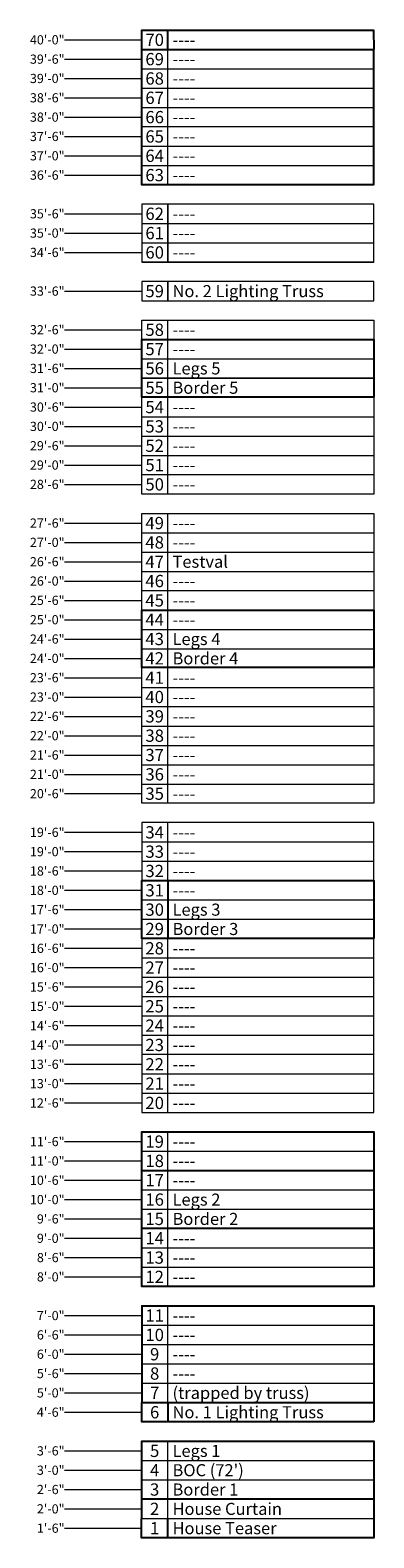
# Model space of a CAD drawing. Units: inches. Extents: x -730 to 1351, y 15 to 483.
# Drawn here: x 1245 to 1351, y 15 to 483 of the extents above; entities that cross this region are included whole.
import ezdxf
from ezdxf.enums import TextEntityAlignment as Align

# ---------------------------------------------------------------- set-up
doc = ezdxf.new("R2010")
doc.units = ezdxf.units.IN
doc.header["$MEASUREMENT"] = 0
doc.layers.add('Theater-Lineset Schedule', color=7, linetype='Continuous', lineweight=13)
doc.styles.add('Arial', font='arial.ttf')
doc.styles.add('MN Opera', font='arial.ttf')

# ---------------------------------------------------------------- blocks, each defined once
blk = doc.blocks.new('Lineset Schedule')
for points in [[(1279.2, 477), (1279.2, 483), (1351.09, 483), (1351.2, 477)], [(1287.2, 477), (1287.2, 483)], [(1279.2, 129), (1279.2, 135), (1279.2, 141), (1351.2, 141), (1351.2, 129)], [(1351.2, 111), (1351.2, 93), (1279.2, 93), (1279.2, 111)], [(1279.2, 87), (1279.2, 87), (1351.2, 87), (1351.2, 57)], [(1279.2, 87), (1279.2, 57)], [(1351.2, 27), (1351.2, 15), (1279.12, 15), (1279.2, 27)], [(1287.2, 15), (1287.2, 21)]]:
    blk.add_lwpolyline(points)
at = {"color": 1}
for points in [[(1279.2, 477), (1351.09, 477), (1351.09, 435.02), (1279.2, 435.02)], [(1351.2, 369.12), (1279.2, 369.12), (1279.2, 387), (1351.2, 387)], [(1279.2, 303), (1351.2, 303), (1351.2, 285.12), (1279.2, 285.12)], [(1351.2, 201), (1279.2, 201), (1279.2, 219), (1351.2, 219)], [(1351.2, 111), (1279.2, 111), (1279.2, 129), (1351.2, 129)], [(1351.2, 51), (1279.2, 51), (1279.2, 57), (1351.2, 57)], [(1351.2, 27), (1279.2, 27), (1279.2, 45), (1351.2, 45)]]:
    blk.add_lwpolyline(points, close=True, dxfattribs=at)
for points in [[(1287.2, 219), (1287.2, 201)], [(1287.2, 57), (1287.2, 51)]]:
    blk.add_lwpolyline(points, dxfattribs=at)
at = {"layer": 'Theater-Lineset Schedule'}
for points in [[(1255.2, 480), (1279.2, 480)], [(1279.2, 477), (1351.2, 477)], [(1255.2, 426), (1279.2, 426)], [(1287.2, 429), (1287.2, 411)], [(1287.2, 411), (1287.2, 429)], [(1279.2, 423), (1351.2, 423)], [(1255.2, 420), (1279.2, 420)], [(1279.2, 417), (1351.2, 417)], [(1255.2, 414), (1279.2, 414)], [(1351.2, 411), (1279.2, 411)], [(1255.2, 390), (1279.2, 390)], [(1279.2, 387), (1279.2, 393), (1351.2, 393), (1351.2, 386.88)], [(1287.2, 387), (1287.2, 393)], [(1255.2, 366), (1279.2, 366)], [(1351.2, 369.12), (1351.2, 339), (1279.2, 339), (1279.2, 369)], [(1287.2, 339), (1287.2, 369)], [(1279.2, 363), (1351.2, 363)], [(1255.2, 360), (1279.2, 360)], [(1279.2, 357), (1351.2, 357)], [(1255.2, 354), (1279.2, 354)], [(1279.2, 351), (1351.2, 351)], [(1255.2, 348), (1279.2, 348)], [(1255.2, 342), (1279.2, 342)], [(1351.2, 345), (1279.2, 345)], [(1279.2, 303), (1279.2, 333), (1351.2, 333), (1351.2, 302.88)], [(1287.2, 303), (1287.2, 333)], [(1255.2, 330), (1279.2, 330)], [(1255.2, 324), (1279.2, 324)], [(1279.2, 327), (1351.2, 327)], [(1279.2, 321), (1351.2, 321)], [(1255.2, 318), (1279.2, 318)], [(1279.2, 315), (1351.2, 315)], [(1255.2, 312), (1279.2, 312)], [(1351.2, 309), (1279.2, 309)], [(1255.2, 306), (1279.2, 306)], [(1255.2, 282), (1279.2, 282)], [(1351.2, 285.12), (1351.2, 243), (1279.2, 243), (1279.2, 285)], [(1287.2, 243), (1287.2, 285)], [(1279.2, 279), (1351.2, 279)], [(1255.2, 276), (1279.2, 276)], [(1351.2, 273), (1279.2, 273)], [(1255.2, 270), (1279.2, 270)], [(1279.2, 267), (1351.2, 267)], [(1255.2, 264), (1279.2, 264)], [(1255.2, 258), (1279.2, 258)], [(1279.2, 261), (1351.2, 261)], [(1279.2, 255), (1351.2, 255)], [(1255.2, 252), (1279.2, 252)], [(1279.2, 249), (1351.2, 249)], [(1255.2, 246), (1279.2, 246)], [(1255.2, 234), (1279.2, 234)], [(1351.2, 218.88), (1351.2, 237), (1279.2, 237), (1279.2, 219)], [(1287.2, 219), (1287.2, 237)], [(1279.2, 231), (1351.2, 231)], [(1255.2, 228), (1279.2, 228)], [(1279.2, 225), (1351.2, 225)], [(1255.2, 222), (1279.2, 222)], [(1279.2, 219), (1351.2, 219)], [(1255.2, 198), (1279.2, 198)], [(1279.2, 201), (1279.2, 147), (1351.2, 147), (1351.2, 201.12)], [(1351.2, 201), (1279.2, 201)], [(1287.2, 147), (1287.2, 201)], [(1255.2, 192), (1279.2, 192)], [(1279.2, 195), (1351.2, 195)], [(1279.2, 189), (1351.2, 189)], [(1255.2, 186), (1279.2, 186)], [(1279.2, 183), (1351.2, 183)], [(1255.2, 180), (1279.2, 180)], [(1255.2, 174), (1279.2, 174)], [(1279.2, 177), (1351.2, 177)], [(1279.2, 171), (1351.2, 171)], [(1255.2, 168), (1279.2, 168)], [(1351.2, 165), (1279.2, 165)], [(1255.2, 162), (1279.2, 162)], [(1255.2, 156), (1279.2, 156)], [(1279.2, 159), (1351.2, 159)], [(1255.2, 150), (1279.2, 150)], [(1279.2, 153), (1351.2, 153)], [(1287.2, 129), (1287.2, 141)], [(1255.2, 138), (1279.2, 138)], [(1255.2, 132), (1279.2, 132)], [(1279.2, 135), (1351.2, 135)], [(1351.2, 129), (1279.2, 129)], [(1255.2, 108), (1279.2, 108)], [(1279.2, 111), (1351.2, 111)], [(1287.2, 93), (1287.2, 111)], [(1279.2, 105), (1351.2, 105)], [(1255.2, 102), (1279.2, 102)], [(1279.2, 99), (1351.2, 99)], [(1255.2, 96), (1279.2, 96)], [(1287.2, 57), (1287.2, 87)], [(1255.2, 84), (1279.2, 84)], [(1279.2, 81), (1351.2, 81)], [(1255.2, 78), (1279.2, 78)], [(1279.2, 75), (1351.2, 75)], [(1255.2, 72), (1279.2, 72)], [(1255.2, 66), (1279.2, 66)], [(1279.2, 69), (1351.2, 69)], [(1279.2, 63), (1351.2, 63)], [(1255.2, 60), (1279.2, 60)], [(1255.2, 54), (1279.2, 54)], [(1255.2, 24), (1279.2, 24)], [(1279.2, 27), (1351.2, 27)], [(1287.2, 15), (1287.2, 27)], [(1279.2, 21), (1351.2, 21)], [(1255.2, 18), (1279.2, 18)]]:
    blk.add_lwpolyline(points, dxfattribs=at)
at = {"layer": 'Theater-Lineset Schedule', "color": 1}
for points in [[(1255.2, 474), (1279.2, 474)], [(1287.2, 435), (1287.2, 477)], [(1255.2, 468), (1279.2, 468)], [(1279.2, 471), (1351.2, 471)], [(1279.2, 465), (1351.2, 465)], [(1255.2, 462), (1279.2, 462)], [(1279.2, 459), (1351.2, 459)], [(1255.2, 456), (1279.2, 456)], [(1255.2, 450), (1279.2, 450)], [(1351.2, 453), (1279.2, 453)], [(1279.2, 447), (1351.2, 447)], [(1255.2, 444), (1279.2, 444)], [(1279.2, 441), (1351.2, 441)], [(1255.2, 438), (1279.2, 438)], [(1287.2, 405), (1287.2, 399)], [(1287.2, 399), (1287.2, 405)], [(1255.2, 402), (1279.2, 402)], [(1255.2, 384), (1279.2, 384)], [(1279.2, 372), (1279.2, 384)], [(1287.2, 369), (1287.2, 387)], [(1279.2, 381), (1351.2, 381)], [(1255.2, 378), (1279.2, 378)], [(1255.2, 372), (1279.2, 372)], [(1255.2, 300), (1279.2, 300)], [(1287.2, 285), (1287.2, 303)], [(1279.2, 297), (1351.2, 297)], [(1255.2, 294), (1279.2, 294)], [(1279.2, 291), (1351.2, 291)], [(1255.2, 288), (1279.2, 288)], [(1255.2, 216), (1279.2, 216)], [(1287.2, 201), (1287.2, 219)], [(1279.2, 213), (1351.2, 213)], [(1255.2, 210), (1279.2, 210)], [(1279.2, 207), (1351.2, 207)], [(1255.2, 204), (1279.2, 204)], [(1287.2, 111), (1287.2, 129)], [(1255.2, 126), (1279.2, 126)], [(1279.2, 123), (1351.2, 123)], [(1255.2, 120), (1279.2, 120)], [(1279.2, 117), (1351.2, 117)], [(1255.2, 114), (1279.2, 114)], [(1287.2, 27), (1287.2, 45)], [(1255.2, 42), (1279.2, 42)], [(1279.2, 39), (1351.2, 39)], [(1255.2, 36), (1279.2, 36)], [(1279.2, 33), (1351.2, 33)], [(1255.2, 30), (1279.2, 30)]]:
    blk.add_lwpolyline(points, dxfattribs=at)
at = {"layer": 'Theater-Lineset Schedule'}
blk.add_lwpolyline([(1351.2, 429), (1279.2, 429), (1279.2, 411), (1351.2, 411)], close=True, dxfattribs=at)
at = {"layer": 'Theater-Lineset Schedule', "color": 1}
for points in [[(1279.2, 399), (1351.2, 399), (1351.2, 405), (1279.2, 405)], [(1351.2, 375), (1279.2, 375)]]:
    blk.add_lwpolyline(points, close=True, dxfattribs=at)
at = {"char_height": 3.75, "attachment_point": 7, "style": 'MN Opera'}
for s, insert in [('----', (1288.7, 478.12)), ('----', (1288.7, 472.12)), ('----', (1288.7, 466.12)), ('----', (1288.7, 460.12)), ('----', (1288.7, 454.12)), ('----', (1288.7, 448.12)), ('----', (1288.7, 442.12)), ('----', (1288.7, 436.12)), ('----', (1288.7, 424.12)), ('----', (1288.7, 418.12)), ('----', (1288.7, 412.12)), ('No. 2 Lighting Truss', (1288.7, 400.12)), ('----', (1288.7, 388.12)), ('----', (1288.7, 382.12)), ('Legs 5', (1288.7, 376.12)), ('Border 5', (1288.7, 370.12)), ('----', (1288.7, 364.12)), ('----', (1288.7, 358.12)), ('----', (1288.7, 352.12)), ('----', (1288.7, 346.12)), ('----', (1288.7, 340.12)), ('----', (1288.7, 328.12)), ('----', (1288.7, 322.12)), ('Testval', (1288.7, 316.12)), ('----', (1288.7, 310.12)), ('----', (1288.7, 304.12)), ('----', (1288.7, 298.12)), ('Legs 4', (1288.7, 292.12)), ('Border 4', (1288.7, 286.12)), ('----', (1288.7, 280.12)), ('----', (1288.7, 274.12)), ('----', (1288.7, 268.12)), ('----', (1288.7, 262.12)), ('----', (1288.7, 256.12)), ('----', (1288.7, 250.12)), ('----', (1288.7, 244.12)), ('----', (1288.7, 232.12)), ('----', (1288.7, 226.12)), ('----', (1288.7, 220.12)), ('----', (1288.7, 214.12)), ('Legs 3', (1288.7, 208.12)), ('Border 3', (1288.7, 202.12)), ('----', (1288.7, 196.12)), ('----', (1288.7, 190.12)), ('----', (1288.7, 184.12)), ('----', (1288.7, 178.12)), ('----', (1288.7, 172.12)), ('----', (1288.7, 166.12)), ('----', (1288.7, 160.12)), ('----', (1288.7, 154.12)), ('----', (1288.7, 148.12)), ('----', (1288.7, 136.12)), ('----', (1288.7, 130.12)), ('----', (1288.7, 124.12)), ('Legs 2', (1288.7, 118.12)), ('Border 2', (1288.7, 112.12)), ('----', (1288.7, 106.12)), ('----', (1288.7, 100.12)), ('----', (1288.7, 94.12)), ('----', (1288.7, 82.12)), ('----', (1288.7, 76.12)), ('----', (1288.7, 70.12)), ('----', (1288.7, 64.12)), ('(trapped by truss)', (1288.7, 58.12)), ('No. 1 Lighting Truss', (1288.7, 52.12)), ('Legs 1', (1288.7, 40.12)), ("BOC (72')", (1288.7, 34.12)), ('Border 1', (1288.7, 28.12)), ('House Curtain', (1288.7, 22.12)), ('House Teaser', (1288.7, 16.12))]:
    blk.add_mtext_dynamic_manual_height_columns(s, width=64, gutter_width=18.75, heights=[0], dxfattribs=dict(at, insert=insert))
at = {"layer": 'Theater-Lineset Schedule', "style": 'Arial'}
for s, p in [('40\'-0"', (1255.2, 480)), ('35\'-6"', (1255.2, 426)), ('35\'-0"', (1255.2, 420)), ('34\'-6"', (1255.2, 414)), ('32\'-6"', (1255.2, 390)), ('30\'-6"', (1255.2, 366)), ('30\'-0"', (1255.2, 360)), ('29\'-6"', (1255.2, 354)), ('29\'-0"', (1255.2, 348)), ('28\'-6"', (1255.2, 342)), ('27\'-6"', (1255.2, 330)), ('27\'-0"', (1255.2, 324)), ('26\'-6"', (1255.2, 318)), ('26\'-0"', (1255.2, 312)), ('25\'-6"', (1255.2, 306)), ('23\'-6"', (1255.2, 282)), ('23\'-0"', (1255.2, 276)), ('22\'-6"', (1255.2, 270)), ('22\'-0"', (1255.2, 264)), ('21\'-6"', (1255.2, 258)), ('21\'-0"', (1255.2, 252)), ('20\'-6"', (1255.2, 246)), ('19\'-6"', (1255.2, 234)), ('19\'-0"', (1255.2, 228)), ('18\'-6"', (1255.2, 222)), ('16\'-6"', (1255.2, 198)), ('16\'-0"', (1255.2, 192)), ('15\'-6"', (1255.2, 186)), ('15\'-0"', (1255.2, 180)), ('14\'-6"', (1255.2, 174)), ('14\'-0"', (1255.2, 168)), ('13\'-6"', (1255.2, 162)), ('13\'-0"', (1255.2, 156)), ('12\'-6"', (1255.2, 150)), ('11\'-6"', (1255.2, 138)), ('11\'-0"', (1255.2, 132)), ('9\'-0"', (1255.2, 108)), ('8\'-6"', (1255.2, 102)), ('8\'-0"', (1255.2, 96)), ('7\'-0"', (1255.2, 84)), ('6\'-6"', (1255.2, 78)), ('6\'-0"', (1255.2, 72)), ('5\'-6"', (1255.2, 66)), ('5\'-0"', (1255.2, 60)), ('2\'-0"', (1255.2, 24)), ('1\'-6"', (1255.2, 18))]:
    blk.add_text(s, height=2.854, dxfattribs=at).set_placement(p, align=Align.MIDDLE_RIGHT)
at = {"layer": 'Theater-Lineset Schedule', "style": 'MN Opera'}
for s, height, p in [('70', 3.806, (1283.16, 480)), ('62', 3.806, (1283.16, 426)), ('61', 3.806, (1283.16, 420)), ('60', 3.806, (1283.16, 414)), ('58', 3.806, (1283.16, 390)), ('54', 3.806, (1283.16, 366)), ('53', 3.806, (1283.16, 360)), ('52', 3.806, (1283.16, 354)), ('51', 3.806, (1283.16, 348)), ('50', 3.806, (1283.16, 342)), ('49', 3.806, (1283.16, 330)), ('48', 3.806, (1283.16, 324)), ('47', 3.806, (1283.16, 318)), ('46', 3.806, (1283.16, 312)), ('45', 3.806, (1283.16, 306)), ('41', 3.806, (1283.16, 282)), ('40', 3.806, (1283.16, 276)), ('39', 3.806, (1283.16, 270)), ('38', 3.806, (1283.16, 264)), ('37', 3.806, (1283.16, 258)), ('36', 3.806, (1283.16, 252)), ('35', 3.806, (1283.16, 246)), ('34', 3.806, (1283.16, 234)), ('33', 3.806, (1283.16, 228)), ('32', 3.806, (1283.16, 222)), ('28', 3.806, (1283.16, 198)), ('27', 3.806, (1283.16, 192)), ('26', 3.806, (1283.16, 186)), ('25', 3.806, (1283.16, 180)), ('24', 3.806, (1283.16, 174)), ('23', 3.806, (1283.16, 168)), ('22', 3.806, (1283.16, 162)), ('21', 3.806, (1283.16, 156)), ('20', 3.806, (1283.16, 150)), ('19', 3.806, (1283.16, 138)), ('18', 3.806, (1283.16, 132)), ('14', 3.806, (1283.16, 108)), ('13', 3.806, (1283.16, 102)), ('12', 3.806, (1283.16, 96)), ('11', 3.806, (1283.16, 84)), ('10', 3.806, (1283.16, 78)), ('9', 3.81, (1283.16, 72)), ('8', 3.81, (1283.16, 66)), ('7', 3.81, (1283.16, 60)), ('2', 3.81, (1283.16, 24)), ('1', 3.81, (1283.16, 18))]:
    blk.add_text(s, height=height, dxfattribs=at).set_placement(p, align=Align.MIDDLE_CENTER)
at = {"layer": 'Theater-Lineset Schedule', "color": 1, "style": 'Arial'}
for s, p in [('39\'-6"', (1255.2, 474)), ('39\'-0"', (1255.2, 468)), ('38\'-6"', (1255.2, 462)), ('38\'-0"', (1255.2, 456)), ('37\'-6"', (1255.2, 450)), ('37\'-0"', (1255.2, 444)), ('36\'-6"', (1255.2, 438)), ('33\'-6"', (1255.2, 402)), ('32\'-0"', (1255.2, 384)), ('31\'-6"', (1255.2, 378)), ('31\'-0"', (1255.2, 372)), ('25\'-0"', (1255.2, 300)), ('24\'-6"', (1255.2, 294)), ('24\'-0"', (1255.2, 288)), ('18\'-0"', (1255.2, 216)), ('17\'-6"', (1255.2, 210)), ('17\'-0"', (1255.2, 204)), ('10\'-6"', (1255.2, 126)), ('10\'-0"', (1255.2, 120)), ('9\'-6"', (1255.2, 114)), ('4\'-6"', (1255.2, 54)), ('3\'-6"', (1255.2, 42)), ('3\'-0"', (1255.2, 36)), ('2\'-6"', (1255.2, 30))]:
    blk.add_text(s, height=2.854, dxfattribs=at).set_placement(p, align=Align.MIDDLE_RIGHT)
at = {"layer": 'Theater-Lineset Schedule', "color": 1, "style": 'MN Opera'}
for s, height, p in [('69', 3.806, (1283.16, 474)), ('68', 3.806, (1283.16, 468)), ('67', 3.806, (1283.16, 462)), ('66', 3.806, (1283.16, 456)), ('65', 3.806, (1283.16, 450)), ('64', 3.806, (1283.16, 444)), ('63', 3.806, (1283.16, 438)), ('59', 3.806, (1283.16, 402)), ('57', 3.806, (1283.16, 384)), ('56', 3.806, (1283.16, 378)), ('55', 3.806, (1283.16, 372)), ('44', 3.806, (1283.16, 300)), ('43', 3.806, (1283.16, 294)), ('42', 3.806, (1283.16, 288)), ('31', 3.806, (1283.16, 216)), ('30', 3.806, (1283.16, 210)), ('29', 3.806, (1283.16, 204)), ('17', 3.806, (1283.16, 126)), ('16', 3.806, (1283.16, 120)), ('15', 3.806, (1283.16, 114)), ('6', 3.81, (1283.16, 54)), ('5', 3.81, (1283.16, 42)), ('4', 3.81, (1283.16, 36)), ('3', 3.81, (1283.16, 30))]:
    blk.add_text(s, height=height, dxfattribs=at).set_placement(p, align=Align.MIDDLE_CENTER)
at = {"layer": 'Theater-Lineset Schedule', "style": 'MN Opera'}
for tag, p in [('LS_70', (-686.05, 478.12)), ('LS_69', (-686.05, 472.12)), ('LS_68', (-686.05, 466.12)), ('LS_67', (-686.05, 460.12)), ('LS_66', (-686.05, 454.12)), ('LS_65', (-686.05, 448.12)), ('LS_64', (-686.05, 442.12)), ('LS_63', (-686.05, 436.12)), ('LS_62', (-686.05, 424.12)), ('LS_61', (-686.05, 418.12)), ('LS_60', (-686.05, 412.12)), ('LS_59', (-686.05, 400.12)), ('LS_58', (-686.05, 388.12)), ('LS_57', (-686.05, 382.12)), ('LS_56', (-686.05, 376.12)), ('LS_55', (-686.05, 370.12)), ('LS_54', (-686.05, 364.12)), ('LS_53', (-686.05, 358.12)), ('LS_52', (-686.05, 352.12)), ('LS_51', (-686.05, 346.12)), ('LS_50', (-686.05, 340.12)), ('LS_49', (-686.05, 328.12)), ('LS_48', (-686.05, 322.12)), ('LS_47', (-686.05, 316.12)), ('LS_46', (-686.05, 310.12)), ('LS_45', (-686.05, 304.12)), ('LS_44', (-686.05, 298.12)), ('LS_43', (-686.05, 292.12)), ('LS_42', (-686.05, 286.12)), ('LS_41', (-686.05, 280.12)), ('LS_40', (-686.05, 274.12)), ('LS_39', (-686.05, 268.12)), ('LS_38', (-686.05, 262.12)), ('LS_37', (-686.05, 256.12)), ('LS_36', (-686.05, 250.12)), ('LS_35', (-686.05, 244.12)), ('LS_34', (-686.05, 232.12)), ('LS_33', (-686.05, 226.12)), ('LS_32', (-686.05, 220.12)), ('LS_31', (-686.05, 214.12)), ('LS_30', (-686.05, 208.12)), ('LS_29', (-686.05, 202.12)), ('LS_28', (-686.05, 196.12)), ('LS_27', (-686.05, 190.12)), ('LS_26', (-686.05, 184.12)), ('LS_25', (-686.05, 178.12)), ('LS_24', (-686.05, 172.12)), ('LS_23', (-686.05, 166.12)), ('LS_22', (-686.05, 160.12)), ('LS_21', (-686.05, 154.12)), ('LS_20', (-686.05, 148.12)), ('LS_19', (-686.05, 136.12)), ('LS_18', (-686.05, 130.12)), ('LS_17', (-686.05, 124.12)), ('LS_16', (-686.05, 118.12)), ('LS_15', (-686.05, 112.12)), ('LS_14', (-686.05, 106.12)), ('LS_13', (-686.05, 100.12)), ('LS_12', (-686.05, 94.12)), ('LS_11', (-686.05, 82.12)), ('LS_10', (-686.05, 76.12)), ('LS_9', (-686.05, 70.12)), ('LS_8', (-686.05, 64.12)), ('LS_7', (-686.05, 58.12)), ('LS_6', (-686.05, 52.12)), ('LS_5', (-686.05, 40.12)), ('LS_4', (-686.05, 34.12)), ('LS_3', (-686.05, 28.12)), ('LS_2', (-686.05, 22.12))]:
    blk.add_attdef(tag, p, '', height=3.75, dxfattribs=at)
blk.add_attdef('LS_1', text='', height=3.75, dxfattribs=at).set_placement((-686.05, 18), align=Align.MIDDLE_LEFT)

msp = doc.modelspace()

# ---------------------------------------------------------------- block references
msp.add_blockref('Lineset Schedule', (0, 0))

doc.saveas('drawing.dxf')
